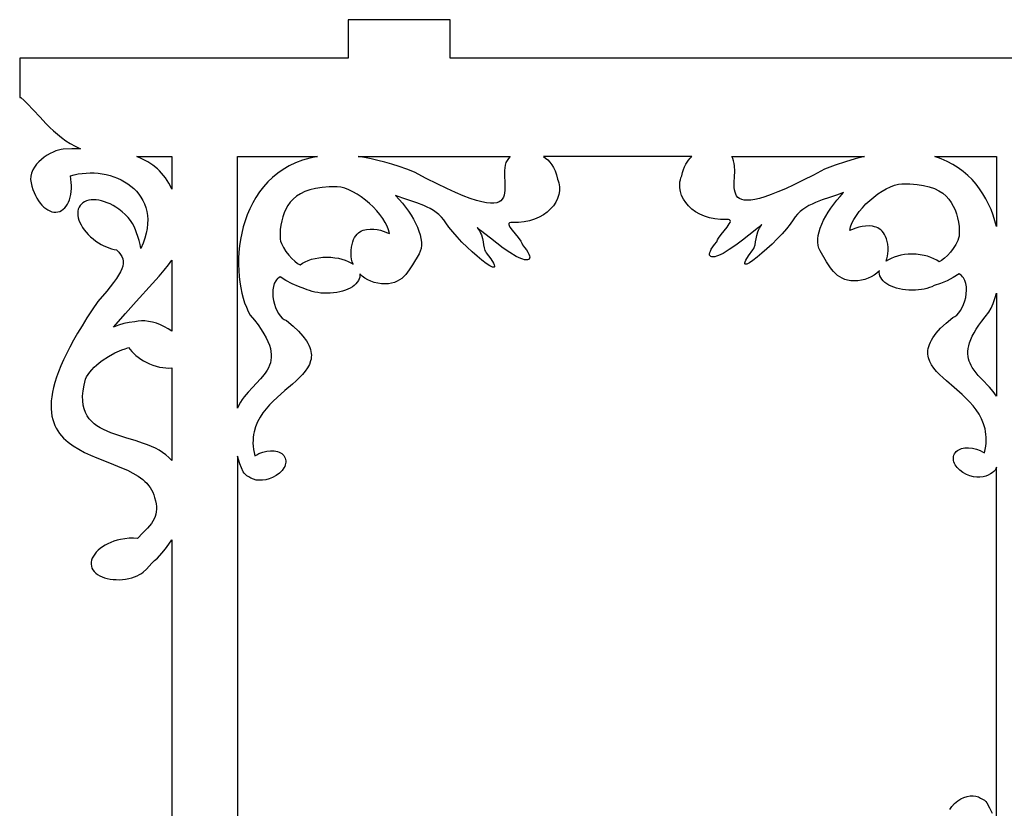
# Model space of a CAD drawing. Extents: x -379 to 694, y -192 to 425.
# Drawn here: x -258 to -166, y -108 to -34 of the extents above; entities that cross this region are included whole.
import ezdxf

# ---------------------------------------------------------------- set-up
doc = ezdxf.new("R2010")
doc.units = 0
doc.layers.add('AUTO_DEFINITIVO_DOMINGO__5', color=1, linetype='CONTINUOUS')

msp = doc.modelspace()

# ---------------------------------------------------------------- linework, layer by layer
at = {"layer": 'AUTO_DEFINITIVO_DOMINGO__5'}
for points in [[(-121.546, -37.47), (-217.982, -37.47), (-217.982, -33.848), (-227.565, -33.848), (-227.565, -37.47), (-258.393, -37.47), (-258.393, -41.164), (-258.277, -41.164), (-257.979, -41.431), (-257.687, -41.716), (-257.106, -42.329), (-256.515, -42.979), (-255.893, -43.643), (-255.565, -43.972), (-255.221, -44.297), (-254.859, -44.613), (-254.478, -44.918), (-254.073, -45.209), (-253.644, -45.483), (-253.187, -45.737), (-252.699, -45.968), (-253.496, -45.981), (-254.298, -46.009), (-254.506, -46.032), (-254.74, -46.087), (-254.994, -46.17), (-255.26, -46.28), (-255.534, -46.416), (-255.81, -46.576), (-256.081, -46.759), (-256.341, -46.963), (-256.585, -47.187), (-256.807, -47.429), (-256.999, -47.688), (-257.158, -47.961), (-257.276, -48.249), (-257.347, -48.549), (-257.366, -48.859), (-257.354, -49.017), (-257.326, -49.178), (-257.247, -49.495), (-257.151, -49.799), (-257.041, -50.089), (-256.916, -50.362), (-256.779, -50.619), (-256.631, -50.856), (-256.473, -51.073), (-256.306, -51.269), (-256.132, -51.443), (-255.952, -51.592), (-255.766, -51.715), (-255.578, -51.812), (-255.386, -51.88), (-255.194, -51.918), (-255.001, -51.926), (-254.811, -51.901), (-254.631, -51.846), (-254.464, -51.762), (-254.308, -51.651), (-254.165, -51.515), (-254.036, -51.355), (-253.92, -51.174), (-253.818, -50.972), (-253.732, -50.751), (-253.66, -50.513), (-253.604, -50.26), (-253.565, -49.993), (-253.543, -49.714), (-253.538, -49.424), (-253.552, -49.126), (-253.584, -48.82), (-253.634, -48.508), (-253.274, -48.409), (-252.907, -48.333), (-252.534, -48.278), (-252.157, -48.245), (-251.778, -48.234), (-251.398, -48.244), (-251.02, -48.275), (-250.645, -48.327), (-250.275, -48.4), (-249.911, -48.494), (-249.556, -48.608), (-249.21, -48.742), (-248.876, -48.896), (-248.555, -49.07), (-248.25, -49.263), (-247.961, -49.476), (-247.691, -49.708), (-247.441, -49.958), (-247.213, -50.228), (-247.009, -50.516), (-246.83, -50.822), (-246.678, -51.146), (-246.555, -51.488), (-246.463, -51.848), (-246.403, -52.226), (-246.377, -52.62), (-246.387, -53.032), (-246.434, -53.461), (-246.521, -53.906), (-246.648, -54.368), (-246.818, -54.846), (-247.032, -55.34), (-247.097, -54.964), (-247.186, -54.588), (-247.299, -54.216), (-247.437, -53.85), (-247.518, -53.569), (-247.638, -53.282), (-247.796, -52.993), (-247.99, -52.705), (-248.218, -52.421), (-248.48, -52.145), (-248.772, -51.881), (-249.095, -51.631), (-249.363, -51.452), (-249.633, -51.293), (-249.905, -51.154), (-250.176, -51.037), (-250.445, -50.94), (-250.71, -50.864), (-250.969, -50.81), (-251.22, -50.777), (-251.462, -50.765), (-251.692, -50.776), (-251.909, -50.808), (-252.11, -50.862), (-252.295, -50.938), (-252.461, -51.037), (-252.606, -51.158), (-252.729, -51.303), (-252.826, -51.465), (-252.893, -51.642), (-252.933, -51.831), (-252.946, -52.031), (-252.932, -52.239), (-252.892, -52.455), (-252.827, -52.676), (-252.738, -52.9), (-252.626, -53.127), (-252.49, -53.355), (-252.333, -53.581), (-252.154, -53.804), (-251.955, -54.023), (-251.736, -54.235), (-251.498, -54.44), (-251.242, -54.635), (-250.999, -54.799), (-250.753, -54.946), (-250.505, -55.076), (-250.258, -55.189), (-250.012, -55.285), (-249.768, -55.363), (-249.529, -55.424), (-249.296, -55.468), (-249.093, -55.681), (-248.929, -55.89), (-248.807, -56.098), (-248.725, -56.31), (-248.683, -56.527), (-248.684, -56.755), (-248.726, -56.995), (-248.81, -57.252), (-248.937, -57.529), (-249.107, -57.829), (-249.321, -58.155), (-249.578, -58.512), (-250.224, -59.328), (-251.051, -60.306), (-251.587, -61.095), (-252.085, -61.854), (-252.543, -62.583), (-252.964, -63.283), (-253.348, -63.954), (-253.697, -64.597), (-254.011, -65.213), (-254.291, -65.802), (-254.538, -66.366), (-254.753, -66.905), (-254.937, -67.419), (-255.092, -67.91), (-255.217, -68.378), (-255.314, -68.824), (-255.384, -69.248), (-255.429, -69.652), (-255.448, -70.036), (-255.442, -70.4), (-255.414, -70.746), (-255.363, -71.074), (-255.291, -71.384), (-255.199, -71.679), (-255.087, -71.958), (-254.957, -72.221), (-254.81, -72.471), (-254.646, -72.707), (-254.466, -72.93), (-254.272, -73.14), (-254.065, -73.34), (-253.845, -73.529), (-253.37, -73.877), (-252.857, -74.192), (-252.312, -74.477), (-251.744, -74.74), (-251.161, -74.987), (-249.977, -75.451), (-248.822, -75.916), (-248.275, -76.164), (-247.758, -76.428), (-247.279, -76.716), (-246.847, -77.033), (-246.65, -77.204), (-246.468, -77.385), (-246.301, -77.575), (-246.15, -77.776), (-246.016, -77.989), (-245.901, -78.214), (-245.805, -78.452), (-245.729, -78.704), (-245.644, -79.014), (-245.586, -79.302), (-245.555, -79.571), (-245.549, -79.824), (-245.569, -80.063), (-245.614, -80.291), (-245.684, -80.511), (-245.778, -80.726), (-245.895, -80.938), (-246.036, -81.149), (-246.385, -81.582), (-246.821, -82.047), (-247.342, -82.564), (-247.718, -82.539), (-248.112, -82.546), (-248.519, -82.585), (-248.937, -82.658), (-249.254, -82.737), (-249.559, -82.832), (-249.848, -82.941), (-250.122, -83.065), (-250.379, -83.201), (-250.617, -83.349), (-250.835, -83.506), (-251.031, -83.672), (-251.205, -83.846), (-251.354, -84.026), (-251.478, -84.211), (-251.575, -84.399), (-251.644, -84.591), (-251.683, -84.783), (-251.691, -84.975), (-251.667, -85.166), (-251.609, -85.35), (-251.519, -85.521), (-251.398, -85.678), (-251.25, -85.823), (-251.077, -85.953), (-250.88, -86.069), (-250.662, -86.169), (-250.426, -86.255), (-250.174, -86.324), (-249.907, -86.377), (-249.629, -86.413), (-249.342, -86.432), (-249.048, -86.433), (-248.749, -86.416), (-248.447, -86.38), (-248.146, -86.325), (-247.86, -86.253), (-247.602, -86.166), (-247.37, -86.067), (-247.161, -85.958), (-246.973, -85.839), (-246.801, -85.713), (-246.5, -85.445), (-246.235, -85.167), (-245.985, -84.892), (-245.728, -84.635), (-245.443, -84.407), (-245.058, -83.958), (-244.71, -83.525), (-244.397, -83.107), (-244.119, -82.703), (-244.119, -173.817)], [(-166.703, -109.241), (-166.703, -75.873), (-166.766, -76.022), (-166.842, -76.154), (-166.957, -76.276), (-167.106, -76.386), (-167.286, -76.483), (-167.482, -76.62), (-167.714, -76.723), (-167.975, -76.789), (-168.261, -76.818), (-168.564, -76.81), (-168.879, -76.763), (-169.198, -76.677), (-169.517, -76.551), (-169.862, -76.363), (-170.158, -76.144), (-170.4, -75.902), (-170.584, -75.644), (-170.653, -75.511), (-170.705, -75.378), (-170.741, -75.245), (-170.759, -75.112), (-170.76, -74.982), (-170.742, -74.854), (-170.704, -74.731), (-170.648, -74.612), (-170.572, -74.502), (-170.481, -74.403), (-170.376, -74.316), (-170.257, -74.24), (-170.125, -74.177), (-169.983, -74.126), (-169.671, -74.06), (-169.329, -74.045), (-168.968, -74.081), (-168.597, -74.169), (-168.226, -74.312), (-168.026, -74.413), (-167.841, -74.525), (-167.772, -74.214), (-167.722, -73.911), (-167.69, -73.617), (-167.676, -73.333), (-167.678, -73.056), (-167.697, -72.788), (-167.731, -72.527), (-167.78, -72.274), (-167.918, -71.79), (-168.105, -71.333), (-168.337, -70.901), (-168.605, -70.492), (-168.905, -70.104), (-169.231, -69.733), (-169.577, -69.379), (-169.936, -69.039), (-170.672, -68.393), (-171.391, -67.776), (-171.729, -67.473), (-172.045, -67.172), (-172.334, -66.869), (-172.588, -66.562), (-172.802, -66.25), (-172.971, -65.93), (-173.087, -65.6), (-173.124, -65.43), (-173.146, -65.258), (-173.152, -65.081), (-173.141, -64.901), (-173.113, -64.717), (-173.067, -64.528), (-173.001, -64.335), (-172.916, -64.136), (-172.811, -63.932), (-172.684, -63.723), (-172.364, -63.287), (-171.951, -62.826), (-171.438, -62.337), (-170.82, -61.819), (-170.617, -61.729), (-170.423, -61.583), (-170.24, -61.388), (-170.073, -61.152), (-169.922, -60.88), (-169.792, -60.582), (-169.684, -60.263), (-169.602, -59.932), (-169.549, -59.596), (-169.527, -59.262), (-169.539, -58.938), (-169.588, -58.63), (-169.677, -58.347), (-169.809, -58.095), (-169.892, -57.983), (-169.986, -57.882), (-170.092, -57.792), (-170.211, -57.715), (-170.772, -58.07), (-171.354, -58.376), (-171.95, -58.628), (-172.553, -58.824), (-172.766, -58.92), (-172.995, -59.006), (-173.237, -59.081), (-173.493, -59.144), (-173.76, -59.194), (-174.038, -59.23), (-174.325, -59.253), (-174.62, -59.26), (-174.935, -59.252), (-175.242, -59.226), (-175.538, -59.184), (-175.821, -59.127), (-176.091, -59.056), (-176.346, -58.971), (-176.584, -58.873), (-176.803, -58.763), (-177.002, -58.643), (-177.18, -58.512), (-177.335, -58.372), (-177.465, -58.224), (-177.569, -58.068), (-177.645, -57.905), (-177.692, -57.736), (-177.708, -57.563), (-177.7, -57.443), (-177.931, -57.647), (-178.184, -57.83), (-178.458, -57.99), (-178.751, -58.124), (-179.061, -58.231), (-179.386, -58.31), (-179.723, -58.359), (-180.071, -58.376), (-180.388, -58.359), (-180.68, -58.312), (-180.948, -58.236), (-181.195, -58.133), (-181.423, -58.005), (-181.634, -57.855), (-181.83, -57.683), (-182.013, -57.494), (-182.186, -57.288), (-182.349, -57.067), (-182.658, -56.592), (-183.261, -55.56), (-183.378, -55.314), (-183.452, -55.044), (-183.486, -54.752), (-183.48, -54.44), (-183.438, -54.112), (-183.36, -53.77), (-183.249, -53.416), (-183.106, -53.052), (-182.934, -52.68), (-182.735, -52.305), (-182.51, -51.926), (-182.261, -51.548), (-181.99, -51.172), (-181.699, -50.801), (-181.39, -50.438), (-181.065, -50.084), (-181.726, -50.325), (-182.396, -50.548), (-183.061, -50.772), (-183.706, -51.018), (-184.017, -51.156), (-184.316, -51.307), (-184.604, -51.475), (-184.877, -51.661), (-185.134, -51.868), (-185.372, -52.098), (-185.591, -52.355), (-185.788, -52.641), (-186.067, -53.048), (-186.423, -53.493), (-186.836, -53.963), (-187.291, -54.442), (-187.769, -54.916), (-188.253, -55.368), (-188.725, -55.785), (-189.169, -56.151), (-189.565, -56.451), (-189.898, -56.671), (-190.149, -56.795), (-190.238, -56.816), (-190.3, -56.807), (-190.333, -56.767), (-190.335, -56.694), (-190.303, -56.586), (-190.236, -56.44), (-189.985, -56.03), (-189.564, -55.449), (-189.494, -55.342), (-189.439, -55.228), (-189.363, -54.98), (-189.315, -54.708), (-189.272, -54.415), (-189.212, -54.104), (-189.115, -53.777), (-189.045, -53.609), (-188.958, -53.438), (-188.85, -53.265), (-188.719, -53.089), (-189.044, -53.35), (-189.961, -54.095), (-190.548, -54.551), (-191.171, -55.013), (-191.794, -55.44), (-192.377, -55.793), (-192.804, -55.998), (-192.992, -56.065), (-193.159, -56.108), (-193.306, -56.127), (-193.428, -56.122), (-193.526, -56.092), (-193.596, -56.038), (-193.637, -55.958), (-193.648, -55.854), (-193.625, -55.724), (-193.568, -55.57), (-193.475, -55.389), (-193.344, -55.183), (-193.173, -54.951), (-192.959, -54.693), (-192.894, -54.535), (-192.801, -54.367), (-192.554, -54.017), (-191.996, -53.327), (-191.786, -53.032), (-191.72, -52.906), (-191.689, -52.799), (-191.699, -52.713), (-191.757, -52.652), (-191.868, -52.616), (-192.039, -52.611), (-192.603, -52.611), (-193.139, -52.557), (-193.643, -52.454), (-194.114, -52.305), (-194.549, -52.115), (-194.946, -51.888), (-195.302, -51.629), (-195.614, -51.341), (-195.881, -51.029), (-196.1, -50.697), (-196.267, -50.349), (-196.382, -49.99), (-196.441, -49.624), (-196.442, -49.255), (-196.42, -49.07), (-196.382, -48.887), (-196.329, -48.705), (-196.259, -48.525), (-196.182, -48.212), (-196.09, -47.926), (-195.985, -47.666), (-195.868, -47.429), (-195.741, -47.216), (-195.605, -47.025), (-195.461, -46.855), (-195.31, -46.704), (-209.238, -46.704), (-209.029, -46.848), (-208.827, -47.021), (-208.634, -47.225), (-208.454, -47.464), (-208.289, -47.739), (-208.142, -48.053), (-208.015, -48.409), (-207.912, -48.809), (-207.842, -48.989), (-207.789, -49.171), (-207.751, -49.354), (-207.729, -49.539), (-207.73, -49.908), (-207.789, -50.274), (-207.904, -50.633), (-208.072, -50.981), (-208.29, -51.313), (-208.557, -51.625), (-208.869, -51.913), (-209.225, -52.172), (-209.622, -52.399), (-210.057, -52.589), (-210.528, -52.738), (-211.033, -52.841), (-211.568, -52.895), (-212.132, -52.895), (-212.303, -52.9), (-212.414, -52.936), (-212.472, -52.997), (-212.482, -53.083), (-212.451, -53.19), (-212.385, -53.316), (-212.175, -53.611), (-211.617, -54.301), (-211.37, -54.651), (-211.277, -54.819), (-211.212, -54.977), (-210.999, -55.235), (-210.827, -55.467), (-210.696, -55.673), (-210.603, -55.854), (-210.546, -56.008), (-210.524, -56.138), (-210.534, -56.242), (-210.575, -56.322), (-210.645, -56.376), (-210.743, -56.406), (-210.866, -56.411), (-211.012, -56.392), (-211.179, -56.349), (-211.367, -56.282), (-211.794, -56.077), (-212.378, -55.724), (-213, -55.297), (-213.623, -54.835), (-214.21, -54.379), (-215.127, -53.634), (-215.452, -53.373), (-215.321, -53.549), (-215.213, -53.722), (-215.126, -53.893), (-215.056, -54.061), (-214.959, -54.388), (-214.899, -54.699), (-214.856, -54.992), (-214.808, -55.264), (-214.732, -55.512), (-214.677, -55.626), (-214.607, -55.733), (-214.186, -56.314), (-213.935, -56.724), (-213.868, -56.87), (-213.836, -56.978), (-213.838, -57.051), (-213.871, -57.091), (-213.933, -57.1), (-214.022, -57.079), (-214.273, -56.955), (-214.606, -56.735), (-215.003, -56.435), (-215.446, -56.069), (-215.918, -55.652), (-216.402, -55.2), (-216.88, -54.726), (-217.335, -54.247), (-217.749, -53.777), (-218.104, -53.332), (-218.383, -52.925), (-218.58, -52.639), (-218.799, -52.382), (-219.037, -52.152), (-219.294, -51.945), (-219.567, -51.759), (-219.855, -51.591), (-220.154, -51.44), (-220.465, -51.302), (-221.11, -51.055), (-221.775, -50.832), (-222.445, -50.609), (-223.106, -50.368), (-222.781, -50.722), (-222.472, -51.085), (-222.181, -51.456), (-221.91, -51.832), (-221.661, -52.21), (-221.436, -52.588), (-221.237, -52.964), (-221.065, -53.336), (-220.922, -53.7), (-220.811, -54.054), (-220.734, -54.396), (-220.691, -54.724), (-220.685, -55.036), (-220.719, -55.328), (-220.793, -55.598), (-220.91, -55.844), (-221.513, -56.876), (-221.822, -57.351), (-221.986, -57.572), (-222.158, -57.778), (-222.341, -57.968), (-222.537, -58.139), (-222.748, -58.289), (-222.976, -58.417), (-223.223, -58.52), (-223.492, -58.596), (-223.783, -58.644), (-224.1, -58.66), (-224.448, -58.643), (-224.786, -58.595), (-225.11, -58.516), (-225.42, -58.408), (-225.713, -58.274), (-225.987, -58.114), (-226.24, -57.931), (-226.471, -57.727), (-226.464, -57.847), (-226.479, -58.02), (-226.526, -58.189), (-226.602, -58.352), (-226.706, -58.508), (-226.836, -58.656), (-226.991, -58.796), (-227.169, -58.927), (-227.368, -59.047), (-227.587, -59.157), (-227.825, -59.255), (-228.08, -59.34), (-228.35, -59.411), (-228.633, -59.468), (-228.929, -59.51), (-229.236, -59.536), (-229.551, -59.544), (-229.846, -59.537), (-230.133, -59.514), (-230.411, -59.478), (-230.678, -59.428), (-230.934, -59.365), (-231.176, -59.29), (-231.405, -59.204), (-231.618, -59.108), (-232.221, -58.912), (-232.817, -58.66), (-233.399, -58.354), (-233.96, -57.999), (-234.079, -58.076), (-234.185, -58.166), (-234.279, -58.267), (-234.362, -58.379), (-234.494, -58.631), (-234.583, -58.914), (-234.632, -59.222), (-234.644, -59.546), (-234.622, -59.88), (-234.569, -60.216), (-234.487, -60.547), (-234.379, -60.866), (-234.249, -61.164), (-234.098, -61.436), (-233.931, -61.672), (-233.748, -61.868), (-233.554, -62.013), (-233.352, -62.103), (-232.733, -62.621), (-232.22, -63.11), (-231.807, -63.571), (-231.487, -64.007), (-231.361, -64.217), (-231.255, -64.42), (-231.17, -64.619), (-231.105, -64.812), (-231.058, -65.001), (-231.03, -65.185), (-231.019, -65.365), (-231.025, -65.542), (-231.047, -65.715), (-231.084, -65.884), (-231.2, -66.214), (-231.369, -66.534), (-231.583, -66.846), (-231.837, -67.153), (-232.126, -67.456), (-232.442, -67.757), (-232.78, -68.06), (-233.499, -68.677), (-234.235, -69.323), (-234.594, -69.663), (-234.94, -70.017), (-235.266, -70.388), (-235.566, -70.776), (-235.835, -71.185), (-236.066, -71.617), (-236.253, -72.074), (-236.391, -72.558), (-236.44, -72.811), (-236.474, -73.072), (-236.493, -73.34), (-236.495, -73.617), (-236.481, -73.901), (-236.449, -74.195), (-236.399, -74.498), (-236.33, -74.809), (-236.145, -74.697), (-235.946, -74.596), (-235.574, -74.453), (-235.203, -74.365), (-234.842, -74.329), (-234.5, -74.344), (-234.188, -74.41), (-234.046, -74.461), (-233.914, -74.524), (-233.795, -74.6), (-233.69, -74.687), (-233.599, -74.786), (-233.524, -74.896), (-233.467, -75.015), (-233.429, -75.138), (-233.411, -75.266), (-233.412, -75.396), (-233.43, -75.529), (-233.466, -75.662), (-233.518, -75.795), (-233.587, -75.928), (-233.771, -76.186), (-234.013, -76.428), (-234.309, -76.648), (-234.654, -76.836), (-234.973, -76.961), (-235.292, -77.047), (-235.607, -77.094), (-235.91, -77.102), (-236.196, -77.073), (-236.457, -77.007), (-236.689, -76.904), (-236.885, -76.767), (-237.065, -76.67), (-237.214, -76.56), (-237.329, -76.438), (-237.405, -76.306), (-237.716, -75.551), (-237.962, -74.846), (-237.962, -136.632)], [(-171.085, -108.012), (-170.891, -107.719), (-170.642, -107.444), (-170.342, -107.195), (-170.056, -107.016), (-169.764, -106.88), (-169.47, -106.786), (-169.181, -106.735), (-168.904, -106.727), (-168.643, -106.761), (-168.405, -106.838), (-168.197, -106.958), (-168.009, -107.036), (-167.849, -107.134), (-167.721, -107.248), (-167.628, -107.378), (-167.355, -107.871), (-167.11, -108.345)]]:
    msp.add_lwpolyline(points, dxfattribs=at)
for points in [[(-247.41, -46.704), (-244.119, -46.704), (-244.119, -49.754), (-244.251, -49.47), (-244.394, -49.2), (-244.548, -48.944), (-244.712, -48.701), (-244.888, -48.472), (-245.073, -48.254), (-245.268, -48.049), (-245.472, -47.856), (-245.908, -47.505), (-246.378, -47.198), (-246.879, -46.932)], [(-237.962, -46.704), (-230.435, -46.704), (-231.165, -46.853), (-231.851, -47.049), (-232.494, -47.292), (-233.096, -47.577), (-233.658, -47.901), (-234.179, -48.264), (-234.662, -48.66), (-235.107, -49.088), (-235.514, -49.545), (-235.886, -50.027), (-236.222, -50.534), (-236.524, -51.06), (-236.792, -51.604), (-237.028, -52.163), (-237.232, -52.734), (-237.406, -53.315), (-237.549, -53.902), (-237.664, -54.492), (-237.751, -55.084), (-237.811, -55.673), (-237.845, -56.259), (-237.853, -56.836), (-237.837, -57.404), (-237.797, -57.958), (-237.735, -58.497), (-237.652, -59.017), (-237.547, -59.516), (-237.423, -59.991), (-237.28, -60.439), (-237.119, -60.857), (-236.94, -61.243), (-236.746, -61.593), (-236.355, -62.068), (-236.014, -62.516), (-235.718, -62.938), (-235.468, -63.336), (-235.259, -63.712), (-235.091, -64.066), (-234.961, -64.401), (-234.867, -64.717), (-234.806, -65.016), (-234.778, -65.299), (-234.779, -65.568), (-234.808, -65.824), (-234.863, -66.068), (-234.941, -66.302), (-235.04, -66.528), (-235.159, -66.745), (-235.295, -66.957), (-235.446, -67.164), (-235.784, -67.569), (-236.549, -68.382), (-236.942, -68.813), (-237.32, -69.274), (-237.498, -69.52), (-237.666, -69.777), (-237.821, -70.047), (-237.962, -70.332)], [(-212.349, -46.704), (-212.52, -46.87), (-212.652, -47.061), (-212.75, -47.274), (-212.818, -47.505), (-212.861, -47.751), (-212.884, -48.009), (-212.886, -48.549), (-212.862, -49.096), (-212.847, -49.626), (-212.855, -49.876), (-212.879, -50.112), (-212.924, -50.33), (-212.995, -50.528), (-213.095, -50.701), (-213.23, -50.847), (-213.404, -50.962), (-213.623, -51.043), (-213.889, -51.087), (-214.209, -51.09), (-214.586, -51.049), (-215.025, -50.962), (-215.531, -50.823), (-216.108, -50.632), (-216.762, -50.383), (-217.495, -50.074), (-218.314, -49.701), (-219.223, -49.262), (-220.226, -48.753), (-221.328, -48.17), (-222.058, -47.892), (-222.768, -47.642), (-223.459, -47.42), (-224.13, -47.225), (-224.783, -47.057), (-225.416, -46.915), (-226.031, -46.797), (-226.628, -46.704)], [(-179.095, -46.704), (-179.979, -46.924), (-180.897, -47.193), (-181.852, -47.513), (-182.843, -47.886), (-183.891, -48.441), (-184.85, -48.929), (-185.723, -49.355), (-186.515, -49.719), (-187.23, -50.026), (-187.871, -50.278), (-188.442, -50.477), (-188.948, -50.627), (-189.391, -50.731), (-189.777, -50.791), (-190.109, -50.81), (-190.391, -50.79), (-190.627, -50.736), (-190.821, -50.648), (-190.976, -50.531), (-191.097, -50.387), (-191.187, -50.219), (-191.252, -50.029), (-191.293, -49.821), (-191.316, -49.598), (-191.321, -49.114), (-191.299, -48.601), (-191.281, -48.081), (-191.298, -47.577), (-191.329, -47.337), (-191.382, -47.11), (-191.458, -46.898), (-191.563, -46.704)], [(-166.703, -53.268), (-166.85, -52.732), (-167.022, -52.203), (-167.221, -51.683), (-167.446, -51.173), (-167.699, -50.677), (-167.981, -50.197), (-168.291, -49.733), (-168.631, -49.29), (-169.002, -48.868), (-169.404, -48.47), (-169.837, -48.098), (-170.303, -47.754), (-170.803, -47.441), (-171.336, -47.16), (-171.904, -46.914), (-172.507, -46.704), (-166.703, -46.704)], [(-229.551, -56.149), (-229.181, -56.162), (-228.824, -56.197), (-228.482, -56.254), (-228.158, -56.332), (-227.855, -56.429), (-227.574, -56.543), (-227.32, -56.674), (-227.093, -56.82), (-227.178, -56.587), (-227.239, -56.347), (-227.277, -56.099), (-227.29, -55.844), (-227.28, -55.515), (-227.25, -55.217), (-227.201, -54.948), (-227.136, -54.706), (-227.055, -54.491), (-226.96, -54.302), (-226.851, -54.136), (-226.731, -53.993), (-226.6, -53.871), (-226.46, -53.769), (-226.312, -53.686), (-226.157, -53.62), (-225.998, -53.571), (-225.834, -53.536), (-225.5, -53.504), (-225.165, -53.516), (-224.841, -53.561), (-224.538, -53.627), (-224.265, -53.706), (-223.856, -53.854), (-223.697, -53.923), (-223.77, -53.591), (-223.9, -53.242), (-224.081, -52.883), (-224.309, -52.517), (-224.577, -52.151), (-224.88, -51.79), (-225.213, -51.437), (-225.569, -51.1), (-225.943, -50.783), (-226.329, -50.49), (-226.722, -50.228), (-227.117, -50.001), (-227.507, -49.815), (-227.886, -49.674), (-228.25, -49.585), (-228.592, -49.551), (-229.342, -49.552), (-230.016, -49.599), (-230.62, -49.689), (-231.157, -49.82), (-231.631, -49.988), (-232.048, -50.191), (-232.411, -50.427), (-232.724, -50.692), (-232.992, -50.984), (-233.219, -51.3), (-233.41, -51.637), (-233.568, -51.993), (-233.697, -52.364), (-233.803, -52.749), (-233.889, -53.143), (-233.96, -53.545), (-233.96, -54.45), (-233.903, -54.654), (-233.829, -54.856), (-233.637, -55.25), (-233.4, -55.623), (-233.133, -55.967), (-232.852, -56.273), (-232.573, -56.532), (-232.309, -56.734), (-232.079, -56.872), (-231.853, -56.715), (-231.595, -56.574), (-231.309, -56.451), (-230.997, -56.347), (-230.663, -56.263), (-230.309, -56.201), (-229.937, -56.163)], [(-174.62, -55.865), (-174.99, -55.878), (-175.347, -55.913), (-175.689, -55.97), (-176.013, -56.048), (-176.316, -56.145), (-176.597, -56.259), (-176.851, -56.39), (-177.078, -56.536), (-176.993, -56.303), (-176.932, -56.063), (-176.894, -55.815), (-176.881, -55.56), (-176.891, -55.231), (-176.921, -54.933), (-176.97, -54.664), (-177.035, -54.422), (-177.116, -54.207), (-177.211, -54.018), (-177.32, -53.852), (-177.44, -53.709), (-177.571, -53.587), (-177.711, -53.485), (-177.859, -53.402), (-178.014, -53.336), (-178.173, -53.287), (-178.337, -53.252), (-178.671, -53.22), (-179.006, -53.232), (-179.33, -53.277), (-179.633, -53.343), (-179.906, -53.422), (-180.315, -53.57), (-180.474, -53.639), (-180.401, -53.307), (-180.272, -52.958), (-180.09, -52.599), (-179.862, -52.233), (-179.594, -51.867), (-179.291, -51.506), (-178.958, -51.153), (-178.602, -50.816), (-178.228, -50.499), (-177.842, -50.206), (-177.449, -49.944), (-177.054, -49.717), (-176.665, -49.531), (-176.285, -49.39), (-175.921, -49.301), (-175.579, -49.267), (-174.829, -49.268), (-174.155, -49.315), (-173.551, -49.405), (-173.014, -49.535), (-172.54, -49.704), (-172.123, -49.907), (-171.76, -50.143), (-171.447, -50.408), (-171.179, -50.7), (-170.952, -51.016), (-170.761, -51.353), (-170.603, -51.709), (-170.474, -52.08), (-170.368, -52.464), (-170.282, -52.859), (-170.211, -53.261), (-170.211, -54.166), (-170.268, -54.37), (-170.342, -54.572), (-170.534, -54.966), (-170.771, -55.339), (-171.038, -55.683), (-171.319, -55.989), (-171.599, -56.248), (-171.862, -56.45), (-172.092, -56.587), (-172.318, -56.431), (-172.576, -56.29), (-172.862, -56.167), (-173.174, -56.063), (-173.508, -55.979), (-173.862, -55.917), (-174.234, -55.879)], [(-244.119, -56.431), (-244.119, -63.094), (-244.448, -62.875), (-244.804, -62.675), (-245.179, -62.5), (-245.555, -62.358), (-245.925, -62.25), (-246.288, -62.176), (-246.638, -62.135), (-246.973, -62.127), (-247.288, -62.152), (-247.579, -62.209), (-248.104, -62.277), (-248.618, -62.387), (-249.114, -62.537), (-249.585, -62.723), (-248.455, -61.428), (-247.474, -60.326), (-245.914, -58.607), (-245.315, -57.941), (-244.823, -57.373), (-244.428, -56.877)], [(-166.703, -69.196), (-167.032, -68.764), (-167.38, -68.361), (-168.086, -67.612), (-168.419, -67.25), (-168.723, -66.885), (-168.984, -66.509), (-169.095, -66.314), (-169.191, -66.114), (-169.271, -65.907), (-169.332, -65.692), (-169.374, -65.469), (-169.394, -65.235), (-169.392, -64.991), (-169.365, -64.735), (-169.313, -64.467), (-169.233, -64.185), (-169.124, -63.887), (-168.985, -63.575), (-168.814, -63.245), (-168.609, -62.897), (-168.37, -62.531), (-168.094, -62.145), (-167.779, -61.738), (-167.425, -61.309), (-167.215, -60.926), (-167.023, -60.501), (-166.852, -60.038), (-166.703, -59.541)], [(-244.119, -66.545), (-244.119, -75.242), (-244.385, -74.965), (-244.675, -74.714), (-244.986, -74.488), (-245.315, -74.283), (-245.661, -74.097), (-246.021, -73.928), (-246.392, -73.773), (-246.772, -73.631), (-247.549, -73.372), (-248.332, -73.133), (-249.103, -72.895), (-249.84, -72.638), (-250.19, -72.496), (-250.525, -72.343), (-250.842, -72.175), (-251.138, -71.991), (-251.412, -71.787), (-251.66, -71.562), (-251.881, -71.314), (-252.071, -71.039), (-252.229, -70.735), (-252.351, -70.401), (-252.436, -70.033), (-252.482, -69.629), (-252.484, -69.187), (-252.442, -68.705), (-252.353, -68.179), (-252.213, -67.608), (-252.113, -67.385), (-251.981, -67.16), (-251.819, -66.936), (-251.631, -66.713), (-251.417, -66.493), (-251.182, -66.277), (-250.927, -66.066), (-250.656, -65.863), (-250.071, -65.482), (-249.45, -65.144), (-248.811, -64.86), (-248.492, -64.741), (-248.176, -64.64), (-248.028, -64.831), (-247.862, -65.019), (-247.678, -65.203), (-247.477, -65.38), (-247.26, -65.551), (-247.027, -65.714), (-246.779, -65.868), (-246.518, -66.011), (-246.202, -66.161), (-245.887, -66.287), (-245.573, -66.389), (-245.264, -66.467), (-244.962, -66.522), (-244.669, -66.553), (-244.387, -66.561)]]:
    msp.add_lwpolyline(points, close=True, dxfattribs=at)

doc.saveas('drawing.dxf')
